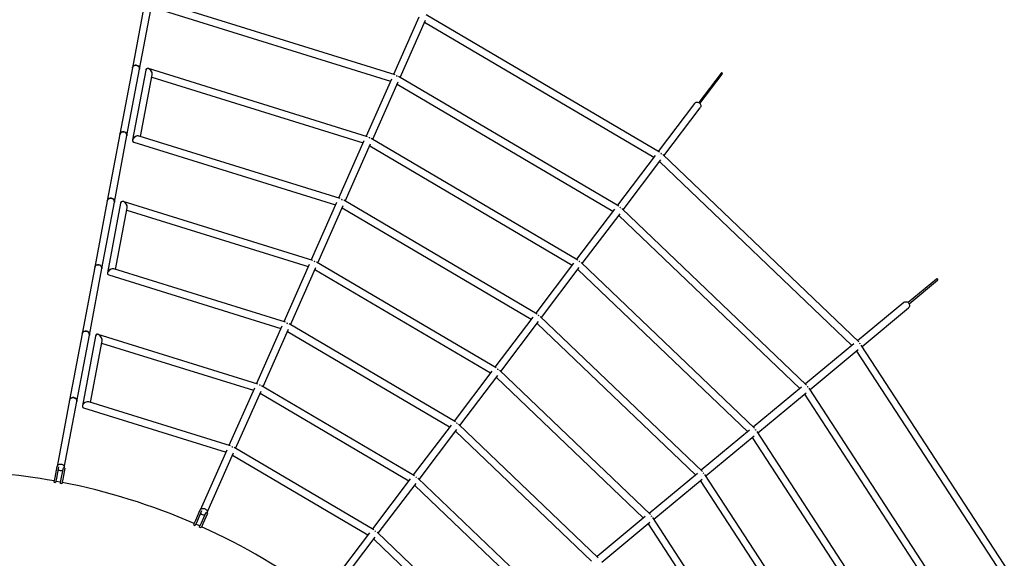
# Model space of a CAD drawing. Units: millimetres. Extents: x 3944 to 26565, y 2391 to 10885.
# Drawn here: x 22479 to 24644, y 7842 to 9027 of the extents above; entities that cross this region are included whole.
import ezdxf

# ---------------------------------------------------------------- set-up
doc = ezdxf.new("R2010")
doc.units = ezdxf.units.MM
doc.layers.add('FORMAT', color=7, linetype='Continuous')

msp = doc.modelspace()

# ---------------------------------------------------------------- linework, layer by layer
at = {"color": 7, "linetype": 'Continuous', "lineweight": 25, "ltscale": 70}
for p, q in [((22754.2, 9067.2), (22726.6, 8921)), ((22742.3, 8918), (22769.9, 9064.2)), ((23304.3, 8905.4), (22796.4, 9063.4)), ((22785, 9050.2), (23294.3, 8891.8)), ((23356.7, 9032.5), (23300.8, 8906.5)), ((23886.3, 8735.4), (23372.6, 9037.9)), ((23315.5, 8900), (23371.3, 9026)), ((23369.2, 9021.4), (23873.5, 8724.3)), ((22726.6, 8921), (22699, 8774.8)), ((22714.7, 8771.8), (22742.3, 8918)), ((22756, 8915.9), (22727, 8762.4)), ((22744.7, 8769.9), (22770.2, 8905.3)), ((23244, 8769.4), (22761.8, 8919.4)), ((23307.4, 8903.5), (23308.9, 8902.9)), ((23308.3, 8903.6), (23308, 8902.9)), ((23308, 8902.9), (23308.3, 8903.6)), ((23796.5, 8616.7), (23312.3, 8901.9)), ((24021.5, 8909.2), (23972.5, 8844.4)), ((23974.9, 8842.5), (24023.9, 8907.3)), ((22769.3, 8900.3), (23234, 8755.8)), ((23296.4, 8896.4), (23240.6, 8770.5)), ((23255.2, 8764), (23311, 8890)), ((23308.9, 8885.3), (23783.7, 8605.7)), ((23963.1, 8842.7), (23883.2, 8737.2)), ((23895.9, 8727.5), (23975.8, 8833.1)), ((22699, 8774.8), (22671.5, 8628.5)), ((22687.2, 8625.6), (22714.7, 8771.8)), ((23183.7, 8633.4), (22741.3, 8771)), ((22729.8, 8757.8), (23173.7, 8619.7)), ((23236.1, 8760.4), (23180.3, 8634.4)), ((23194.9, 8628), (23250.7, 8753.9)), ((23247.1, 8767.5), (23248.6, 8766.8)), ((23247.7, 8766.9), (23248, 8767.6)), ((23248, 8767.6), (23247.7, 8766.9)), ((23248.7, 8749.3), (23693.9, 8487.1)), ((23706.7, 8498.1), (23252.1, 8765.8)), ((23876.5, 8728.4), (23793.4, 8618.5)), ((23888.9, 8732.8), (23890.2, 8731.8)), ((23889.3, 8732), (23889.8, 8732.6)), ((23889.8, 8732.6), (23889.3, 8732)), ((24324.2, 8318), (23893.3, 8730)), ((23806.1, 8608.9), (23889.3, 8718.7)), ((23886.2, 8714.7), (24309.2, 8310.2)), ((22671.5, 8628.5), (22643.9, 8482.3)), ((22659.6, 8479.4), (22687.2, 8625.6)), ((22700.8, 8623.5), (22671.9, 8470)), ((23123.4, 8497.3), (22706.6, 8627)), ((23175.8, 8624.4), (23120, 8498.4)), ((23186.8, 8631.5), (23188.3, 8630.8)), ((23187.7, 8631.5), (23187.4, 8630.8)), ((23187.4, 8630.8), (23187.7, 8631.5)), ((23616.9, 8379.4), (23191.8, 8629.8)), ((22689.6, 8477.5), (22715.1, 8612.8)), ((22714.2, 8607.8), (23113.5, 8483.7)), ((23134.6, 8491.9), (23190.4, 8617.9)), ((23188.4, 8613.2), (23604, 8368.4)), ((23786.7, 8609.8), (23703.6, 8499.9)), ((23716.3, 8490.2), (23799.5, 8600.1)), ((23799.1, 8614.1), (23800.4, 8613.2)), ((23800, 8614), (23799.5, 8613.4)), ((23799.5, 8613.4), (23800, 8614)), ((24209.6, 8223), (23803.5, 8611.4)), ((23796.4, 8596), (24194.6, 8215.3)), ((23126.5, 8495.4), (23128, 8494.8)), ((23127.1, 8494.8), (23127.4, 8495.5)), ((23127.4, 8495.5), (23127.1, 8494.8)), ((23527.1, 8260.8), (23131.5, 8493.8)), ((23696.9, 8491.1), (23613.8, 8381.3)), ((23709.3, 8495.5), (23710.6, 8494.5)), ((23709.7, 8494.8), (23710.2, 8495.4)), ((23710.2, 8495.4), (23709.7, 8494.8)), ((24095, 8128.1), (23713.7, 8492.8)), ((22643.9, 8482.3), (22616.3, 8336.1)), ((22632, 8333.1), (22659.6, 8479.4)), ((23063.1, 8361.3), (22686.1, 8478.5)), ((23115.5, 8488.3), (23059.7, 8362.4)), ((23074.3, 8355.9), (23130.1, 8481.8)), ((23128.1, 8477.2), (23514.2, 8249.8)), ((23626.5, 8371.6), (23709.7, 8481.5)), ((23706.6, 8477.4), (24080, 8120.3)), ((22674.7, 8465.3), (23053.2, 8347.6)), ((24495.5, 8456.3), (24433, 8404.4)), ((24434.9, 8402.1), (24497.4, 8454)), ((24423.5, 8405), (24321.6, 8320.5)), ((24331.8, 8308.2), (24433.7, 8392.7)), ((23066.2, 8359.4), (23067.7, 8358.7)), ((23067.2, 8359.5), (23066.8, 8358.8)), ((23066.8, 8358.8), (23067.2, 8359.5)), ((23607.1, 8372.5), (23524, 8262.6)), ((23536.7, 8253), (23619.9, 8362.8)), ((23619.4, 8376.9), (23620.8, 8375.9)), ((23620.4, 8376.7), (23619.9, 8376.1)), ((23619.9, 8376.1), (23620.4, 8376.7)), ((23980.5, 8033.1), (23623.9, 8374.1)), ((23055.2, 8352.3), (22999.4, 8226.3)), ((23014, 8219.8), (23069.9, 8345.8)), ((23067.8, 8341.2), (23424.4, 8131.1)), ((23437.3, 8142.1), (23071.2, 8357.7)), ((23616.8, 8358.8), (23965.5, 8025.4)), ((22616.3, 8336.1), (22588.7, 8189.9)), ((22604.5, 8186.9), (22632, 8333.1)), ((22645.7, 8331), (22616.7, 8177.5)), ((22634.4, 8185), (22660, 8320.4)), ((23002.9, 8225.3), (22651.5, 8334.5)), ((22659, 8315.4), (22992.9, 8211.6)), ((24313.1, 8313.5), (24207, 8225.5)), ((24217.2, 8213.2), (24323.3, 8301.1)), ((24319.4, 8297.9), (24638.6, 7807.4)), ((24326.1, 8314.9), (24327.1, 8313.7)), ((24326.3, 8314.1), (24326.9, 8314.6)), ((24326.9, 8314.6), (24326.3, 8314.1)), ((24655, 7811.6), (24329.8, 8311.2)), ((23517.3, 8253.8), (23434.2, 8144)), ((23529.6, 8258.2), (23530.9, 8257.2)), ((23530.1, 8257.5), (23530.6, 8258.1)), ((23530.6, 8258.1), (23530.1, 8257.5)), ((23865.9, 7938.2), (23534.1, 8255.5)), ((23446.9, 8134.3), (23530.1, 8244.2)), ((23527, 8240.1), (23850.9, 7930.4)), ((22994.9, 8216.2), (22939.1, 8090.3)), ((22953.8, 8083.8), (23009.6, 8209.8)), ((23005.9, 8223.3), (23007.4, 8222.7)), ((23006.6, 8222.7), (23006.9, 8223.4)), ((23006.9, 8223.4), (23006.6, 8222.7)), ((23347.5, 8023.5), (23010.9, 8221.7)), ((24198.5, 8218.5), (24092.4, 8130.6)), ((24211.5, 8220), (24212.6, 8218.7)), ((24212.4, 8219.6), (24211.8, 8219.1)), ((24211.8, 8219.1), (24212.4, 8219.6)), ((24521.7, 7745.3), (24215.2, 8216.3)), ((22588.7, 8189.9), (22561.2, 8043.7)), ((22576.9, 8040.7), (22604.5, 8186.9)), ((22942.6, 8089.2), (22631, 8186.1)), ((23007.5, 8205.1), (23334.6, 8012.5)), ((24102.6, 8118.3), (24208.7, 8206.2)), ((24204.8, 8203), (24505.3, 7741.2)), ((22619.5, 8172.9), (22932.6, 8075.6)), ((23427.5, 8135.2), (23344.4, 8025.3)), ((23357.1, 8015.7), (23440.3, 8125.5)), ((23437.2, 8121.5), (23736.3, 7835.4)), ((23439.8, 8139.6), (23441.1, 8138.6)), ((23440.8, 8139.4), (23440.3, 8138.8)), ((23440.3, 8138.8), (23440.8, 8139.4)), ((23751.4, 7843.2), (23444.3, 8136.8)), ((24083.9, 8123.6), (23977.9, 8035.6)), ((24097, 8125), (24098, 8123.8)), ((24097.2, 8124.2), (24097.8, 8124.7)), ((24097.8, 8124.7), (24097.2, 8124.2)), ((24388.5, 7679.1), (24100.7, 8121.3)), ((23988.1, 8023.3), (24094.2, 8111.2)), ((24090.2, 8108), (24372.1, 7675)), ((22934.7, 8080.2), (22876, 7947.8)), ((22945.7, 8087.3), (22947.1, 8086.6)), ((22946.6, 8087.4), (22946.3, 8086.7)), ((22946.3, 8086.7), (22946.6, 8087.4)), ((23257.7, 7904.8), (22950.6, 8085.6)), ((22890.6, 7941.3), (22949.3, 8073.7)), ((22947.2, 8069.1), (23244.8, 7893.8)), ((22560.5, 8043.8), (22555.9, 8019.4)), ((22564.4, 8043.1), (22559.8, 8018.6)), ((22560.5, 8043.8), (22561.2, 8043.7)), ((22574.2, 8041.2), (22569.6, 8016.8)), ((22578.1, 8040.5), (22573.5, 8016)), ((22578.1, 8040.5), (22576.9, 8040.7)), ((22555.9, 8019.4), (22554, 8009.4)), ((22559.8, 8018.6), (22557.9, 8008.7)), ((22569.6, 8016.8), (22567.7, 8006.8)), ((22573.5, 8016), (22571.7, 8006.1)), ((23337.7, 8016.5), (23254.6, 7906.7)), ((23350, 8020.9), (23351.3, 8019.9)), ((23350.5, 8020.2), (23351, 8020.8)), ((23351, 8020.8), (23350.5, 8020.2)), ((23636.8, 7748.3), (23354.5, 8018.2)), ((23969.4, 8028.6), (23863.3, 7940.7)), ((23873.5, 7928.4), (23979.6, 8016.3)), ((23975.7, 8013), (24238.8, 7608.7)), ((23982.4, 8030.1), (23983.4, 8028.8)), ((23983.3, 8029.7), (23982.7, 8029.2)), ((23982.7, 8029.2), (23983.3, 8029.7)), ((24255.2, 7612.9), (23986.1, 8026.3)), ((22554, 8009.4), (22557.9, 8008.7)), ((22571.7, 8006.1), (22567.7, 8006.8)), ((23267.3, 7897), (23350.5, 8006.9)), ((23347.4, 8002.8), (23621.8, 7740.5)), ((22875.3, 7948.1), (22865.2, 7925.3)), ((22875.3, 7948.1), (22876, 7947.8)), ((22879, 7946.4), (22868.9, 7923.7)), ((22888.1, 7942.4), (22878, 7919.6)), ((22891.8, 7940.8), (22881.7, 7918)), ((22891.8, 7940.8), (22890.6, 7941.3)), ((23854.8, 7933.6), (23748.8, 7845.7)), ((23867.8, 7935.1), (23868.9, 7933.8)), ((23868.1, 7934.3), (23868.7, 7934.7)), ((23868.7, 7934.7), (23868.1, 7934.3)), ((24122, 7546.6), (23871.5, 7931.4)), ((22865.2, 7925.3), (22861.1, 7916.1)), ((22861.1, 7916.1), (22864.8, 7914.4)), ((22868.9, 7923.7), (22864.8, 7914.4)), ((22878, 7919.6), (22873.9, 7910.4)), ((22877.6, 7908.8), (22873.9, 7910.4)), ((22881.7, 7918), (22877.6, 7908.8)), ((23759, 7833.4), (23865, 7921.3)), ((23861.1, 7918.1), (24105.6, 7542.5)), ((23247.9, 7897.9), (23160.5, 7782.4)), ((23173.2, 7772.7), (23260.7, 7888.2)), ((23257.6, 7884.2), (23507.2, 7645.5)), ((23260.2, 7902.3), (23261.5, 7901.3)), ((23261.1, 7902.1), (23260.7, 7901.5)), ((23260.7, 7901.5), (23261.1, 7902.1)), ((23522.2, 7653.3), (23264.7, 7899.5))]:
    msp.add_line(p, q, dxfattribs=at)
at = {"color": 7, "linetype": 'Continuous', "lineweight": 25, "ltscale": 70, "flags": 128}
for points in [[(22726.6, 8921), (22726.9, 8922.1), (22727.6, 8923.5), (22728.7, 8924.6), (22730, 8925.6), (22731.5, 8926.2), (22733.2, 8926.6), (22734.9, 8926.6), (22736.6, 8926.3), (22738.2, 8925.6), (22739.6, 8924.7), (22740.8, 8923.5), (22741.7, 8922.2), (22742.2, 8920.7), (22742.4, 8919.2), (22742.3, 8918)], [(23308.9, 8902.9), (23308.1, 8903.2), (23307.4, 8903.5)], [(23963.1, 8842.7), (23963.8, 8843.6), (23965.1, 8844.5), (23966.6, 8845.1), (23968.2, 8845.3), (23969.8, 8845.2), (23971.5, 8844.8), (23973, 8844), (23974.4, 8843), (23975.5, 8841.7), (23976.4, 8840.3), (23976.9, 8838.7), (23977.1, 8837.1), (23977, 8835.5), (23976.4, 8834.1), (23975.8, 8833.1)], [(22699, 8774.8), (22699.3, 8775.9), (22700.1, 8777.2), (22701.1, 8778.4), (22702.4, 8779.4), (22704, 8780), (22705.6, 8780.4), (22707.3, 8780.4), (22709, 8780), (22710.6, 8779.4), (22712.1, 8778.5), (22713.2, 8777.3), (22714.1, 8776), (22714.7, 8774.5), (22714.9, 8772.9), (22714.7, 8771.8)], [(23248.6, 8766.8), (23247.8, 8767.2), (23247.1, 8767.5)], [(23890.2, 8731.8), (23889.5, 8732.3), (23888.9, 8732.8)], [(22671.5, 8628.5), (22671.8, 8629.6), (22672.5, 8631), (22673.5, 8632.2), (22674.9, 8633.1), (22676.4, 8633.8), (22678, 8634.1), (22679.8, 8634.1), (22681.5, 8633.8), (22683.1, 8633.2), (22684.5, 8632.3), (22685.7, 8631.1), (22686.6, 8629.7), (22687.1, 8628.3), (22687.3, 8626.7), (22687.2, 8625.6)], [(23188.3, 8630.8), (23187.6, 8631.2), (23186.8, 8631.5)], [(23800.4, 8613.2), (23799.7, 8613.7), (23799.1, 8614.1)], [(23128, 8494.8), (23127.3, 8495.1), (23126.5, 8495.4)], [(23710.6, 8494.5), (23709.9, 8495), (23709.3, 8495.5)], [(22643.9, 8482.3), (22644.2, 8483.4), (22644.9, 8484.8), (22646, 8486), (22647.3, 8486.9), (22648.8, 8487.6), (22650.5, 8487.9), (22652.2, 8487.9), (22653.9, 8487.6), (22655.5, 8487), (22656.9, 8486), (22658.1, 8484.9), (22659, 8483.5), (22659.5, 8482), (22659.7, 8480.5), (22659.6, 8479.4)], [(24423.5, 8405), (24424.4, 8405.6), (24425.8, 8406.2), (24427.4, 8406.5), (24429, 8406.3), (24430.6, 8405.9), (24432.1, 8405.1), (24433.4, 8404), (24434.5, 8402.7), (24435.4, 8401.1), (24435.9, 8399.5), (24436, 8397.9), (24435.9, 8396.3), (24435.3, 8394.8), (24434.5, 8393.5), (24433.7, 8392.7)], [(23067.7, 8358.7), (23067, 8359.1), (23066.2, 8359.4)], [(23620.8, 8375.9), (23620.1, 8376.4), (23619.4, 8376.9)], [(22616.3, 8336.1), (22616.6, 8337.2), (22617.3, 8338.6), (22618.4, 8339.7), (22619.7, 8340.7), (22621.2, 8341.3), (22622.9, 8341.7), (22624.6, 8341.7), (22626.3, 8341.4), (22627.9, 8340.7), (22629.3, 8339.8), (22630.5, 8338.7), (22631.4, 8337.3), (22632, 8335.8), (22632.1, 8334.3), (22632, 8333.1)], [(24327.1, 8313.7), (24326.6, 8314.3), (24326.1, 8314.9)], [(23530.9, 8257.2), (23530.3, 8257.8), (23529.6, 8258.2)], [(23007.4, 8222.7), (23006.7, 8223), (23005.9, 8223.3)], [(24212.6, 8218.7), (24212.1, 8219.4), (24211.5, 8220)], [(22588.7, 8189.9), (22589, 8191), (22589.8, 8192.3), (22590.8, 8193.5), (22592.1, 8194.5), (22593.7, 8195.1), (22595.3, 8195.5), (22597, 8195.5), (22598.7, 8195.2), (22600.3, 8194.5), (22601.8, 8193.6), (22603, 8192.4), (22603.8, 8191.1), (22604.4, 8189.6), (22604.6, 8188.1), (22604.5, 8186.9)], [(23441.1, 8138.6), (23440.5, 8139.1), (23439.8, 8139.6)], [(24098, 8123.8), (24097.5, 8124.4), (24097, 8125)], [(22947.1, 8086.6), (22946.4, 8087), (22945.7, 8087.3)], [(22561.2, 8043.7), (22561.5, 8044.8), (22562.2, 8046.1), (22563.3, 8047.3), (22564.6, 8048.2), (22566.1, 8048.9), (22567.8, 8049.2), (22569.5, 8049.3), (22571.2, 8048.9), (22572.8, 8048.3), (22574.2, 8047.4), (22575.4, 8046.2), (22576.3, 8044.9), (22576.8, 8043.4), (22577, 8041.8), (22576.9, 8040.7)], [(23351.3, 8019.9), (23350.7, 8020.5), (23350, 8020.9)], [(23983.4, 8028.8), (23982.9, 8029.4), (23982.4, 8030.1)], [(22568.3, 8009.6), (22559.3, 8011.3), (22558.4, 8011.5)], [(22875.9, 7947.7), (22876.5, 7948.7), (22877.5, 7949.9), (22878.8, 7950.8), (22880.3, 7951.4), (22881.9, 7951.7), (22883.6, 7951.7), (22885.3, 7951.3), (22886.9, 7950.6), (22888.3, 7949.6), (22889.5, 7948.4), (22890.4, 7947), (22890.9, 7945.4), (22891.1, 7943.9), (22890.9, 7942.3), (22890.6, 7941.3)], [(23868.9, 7933.8), (23868.4, 7934.5), (23867.8, 7935.1)], [(22875.1, 7913), (22873, 7913.9), (22865.9, 7917)], [(23261.5, 7901.3), (23260.9, 7901.8), (23260.2, 7902.3)]]:
    msp.add_lwpolyline(points, dxfattribs=at)
at = {"color": 7, "linetype": 'Continuous', "lineweight": 25, "ltscale": 4900}
for centre, radius, start, end in [((22733.9, 8919.2), 7.53, 75.6846, 166.0059), ((22734.8, 8919), 7.53, 352.6392, 82.9757), ((22706.3, 8772.9), 7.53, 75.6846, 166.0059), ((22707.3, 8772.8), 7.53, 352.6392, 82.9757), ((22678.8, 8626.7), 7.53, 75.6846, 166.0059), ((22679.7, 8626.5), 7.53, 352.6392, 82.9757), ((22651.2, 8480.5), 7.53, 75.6846, 166.0059), ((22652.1, 8480.3), 7.53, 352.6392, 82.9757), ((22623.6, 8334.3), 7.53, 75.6846, 166.0059), ((22624.6, 8334.1), 7.53, 352.6392, 82.9757), ((22596, 8188.1), 7.53, 75.6846, 166.0059), ((22597, 8187.9), 7.53, 352.6392, 82.9757), ((22304.8, 6637.7), 1397, 79.7017, 90), ((22569.3, 8043.8), 8.71, 226.8015, 259.6015), ((22569.4, 8043.6), 8.57, 258.8297, 296.7125), ((22304.8, 6637.7), 1397, 66.4796, 78.9635), ((22883.9, 7946), 8.71, 213.5794, 246.3794), ((22883.9, 7945.8), 8.57, 245.6076, 283.4904), ((22304.8, 6637.7), 1397, 53.2575, 65.7414)]:
    msp.add_arc(centre, radius, start, end, dxfattribs=at)
for centre, major_axis, ratio, start_param, end_param in [((22763.1, 8910.6), (-5.13, 8.53), 0.604312, 3.73756, 6.879153), ((22763.1, 8910.6), (-5.13, 8.53), 0.604312, 0.493931, 0.595967), ((22763.1, 8910.6), (-5.13, 8.53), 0.604312, 3.73756, 6.777116), ((24022.7, 8908.3), (-1.02, -1.35), 0.885313, 1.570796, 4.712389), ((22735.5, 8764.4), (8.08, 4.86), 0.604312, 0.493938, 3.63553), ((22735.5, 8764.4), (8.08, 4.86), 0.604312, 0.493938, 2.545633), ((22735.5, 8764.4), (8.08, 4.86), 0.604312, 2.545633, 3.63553), ((22708, 8618.2), (-5.13, 8.53), 0.604312, 3.737544, 6.879137), ((22708, 8618.2), (-5.13, 8.53), 0.604312, 0.493946, 0.595951), ((22708, 8618.2), (-5.13, 8.53), 0.604312, 3.737544, 6.777131), ((22680.4, 8471.9), (8.08, 4.86), 0.604312, 0.493955, 3.635548), ((22680.4, 8471.9), (8.08, 4.86), 0.604312, 2.545652, 3.635548), ((22680.4, 8471.9), (8.08, 4.86), 0.604312, 0.493955, 2.545652), ((24496.5, 8455.1), (-1.3, -1.08), 0.885313, 1.570796, 4.712389), ((22652.8, 8325.7), (-5.13, 8.53), 0.604313, 3.737522, 6.879115), ((22652.8, 8325.7), (-5.13, 8.53), 0.604313, 0.493966, 0.595929), ((22652.8, 8325.7), (-5.13, 8.53), 0.604313, 3.737522, 6.777151), ((22625.2, 8179.5), (8.08, 4.86), 0.604313, 0.493979, 3.635571), ((22625.2, 8179.5), (8.08, 4.86), 0.604313, 0.493979, 2.545677), ((22625.2, 8179.5), (8.08, 4.86), 0.604313, 2.545677, 3.635571)]:
    msp.add_ellipse(centre, major_axis=major_axis, ratio=ratio, start_param=start_param, end_param=end_param, dxfattribs=at)
at = {"layer": 'FORMAT', "lineweight": 18, "ltscale": 70}
msp.add_arc((22817.9, 6637.5), 3747.2, 270, 90, dxfattribs=at)

doc.saveas('drawing.dxf')
